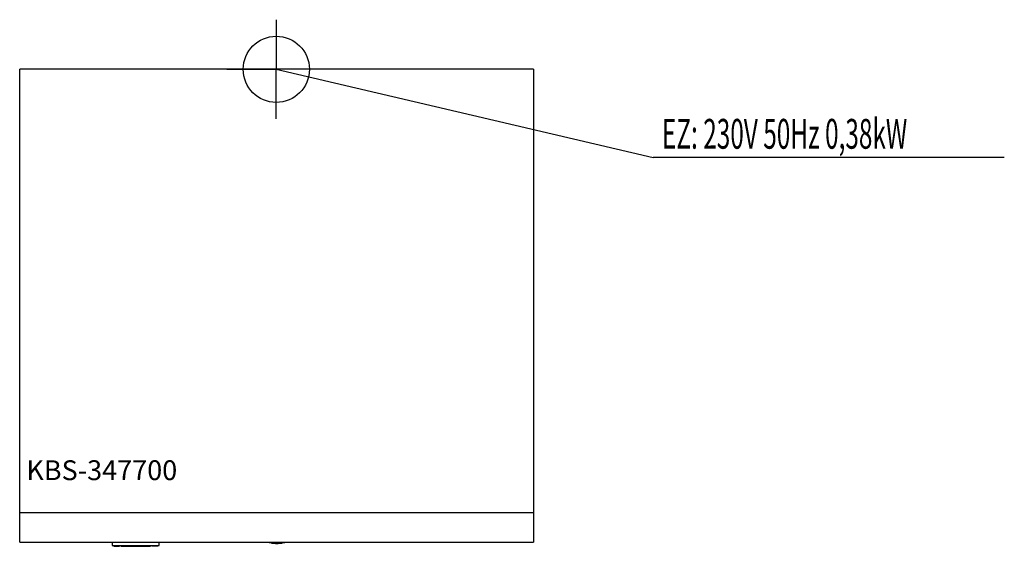
# Model space of a CAD drawing. Units: millimetres. Extents: x 0 to 1489, y 0 to 796.
import ezdxf

# ---------------------------------------------------------------- set-up
doc = ezdxf.new("R2010")
doc.units = ezdxf.units.MM
doc.header["$MEASUREMENT"] = 0
doc.linetypes.add('AUSGEZOGEN', pattern=[0, 0])
doc.layers.get('0').update_dxf_attribs({"color": 1, "linetype": 'AUSGEZOGEN', "true_color": 0xff0000})
doc.layers.add('200', color=7, linetype='AUSGEZOGEN')
doc.layers.add('400', color=4, linetype='AUSGEZOGEN', true_color=0x00ffff)
doc.layers.add('550', color=2, linetype='AUSGEZOGEN', true_color=0xffff00)
doc.styles.get("Standard").update_dxf_attribs({"font": 'TXT.SHX'})

# ---------------------------------------------------------------- blocks, each defined once
blk = doc.blocks.new('GER_BLOCK_00001')
at = {"layer": '200', "linetype": 'AUSGEZOGEN'}
for p, q in [((777, 721), (0, 721)), ((0, 6), (0, 721)), ((777, 721), (777, 6)), ((0, 51), (777, 51)), ((0, 6), (777, 6)), ((140, 6), (140, 1)), ((140, 1), (211, 1)), ((142.29, 0), (151, 0)), ((153, 0), (153, 1)), ((153, 0), (198, 0)), ((198, 1), (198, 0)), ((208.71, 0), (200, 0)), ((211, 1), (211, 6)), ((377, 6), (377, 5)), ((401, 5), (377, 5)), ((381, 5), (381, 4.5)), ((381, 4.5), (397, 4.5)), ((387, 4.5), (387, 4)), ((387, 4), (391, 4)), ((391, 4), (391, 4.5)), ((397, 4.5), (397, 5)), ((401, 5), (401, 6))]:
    blk.add_line(p, q, dxfattribs=at)
blk.add_attdef('', (0, 0), '', height=1)
blk = doc.blocks.new('INST_BLOCK_00001')
at = {"layer": '400', "linetype": 'AUSGEZOGEN'}
for p in [(388, 796), (313, 721), (463, 721), (388, 646)]:
    blk.add_line(p, (388, 721), dxfattribs=at)
blk.add_circle((388, 721), 50, dxfattribs=at)
blk.add_attdef('', (0, 0), '', height=1)

msp = doc.modelspace()

# ---------------------------------------------------------------- linework, layer by layer
at = {"layer": '400', "linetype": 'AUSGEZOGEN'}
for p in [(388, 721), (1488.89, 587.5)]:
    msp.add_line(p, (957.75, 587.5), dxfattribs=at)

# ---------------------------------------------------------------- block references
at = {"layer": '200'}
msp.add_blockref('GER_BLOCK_00001', (0, 0), dxfattribs=at)
at = {"layer": '400'}
msp.add_blockref('INST_BLOCK_00001', (0, 0), dxfattribs=at)

# ---------------------------------------------------------------- texts
at = {"layer": '400', "width": 0.6}
msp.add_text('EZ: 230V 50Hz 0,38kW', height=45, dxfattribs=at).set_placement((971.25, 601))
at = {"layer": '550', "flags": 1}
msp.add_attdef('KBS-347700', (10, 100), '', height=30, dxfattribs=at)

doc.saveas('drawing.dxf')
